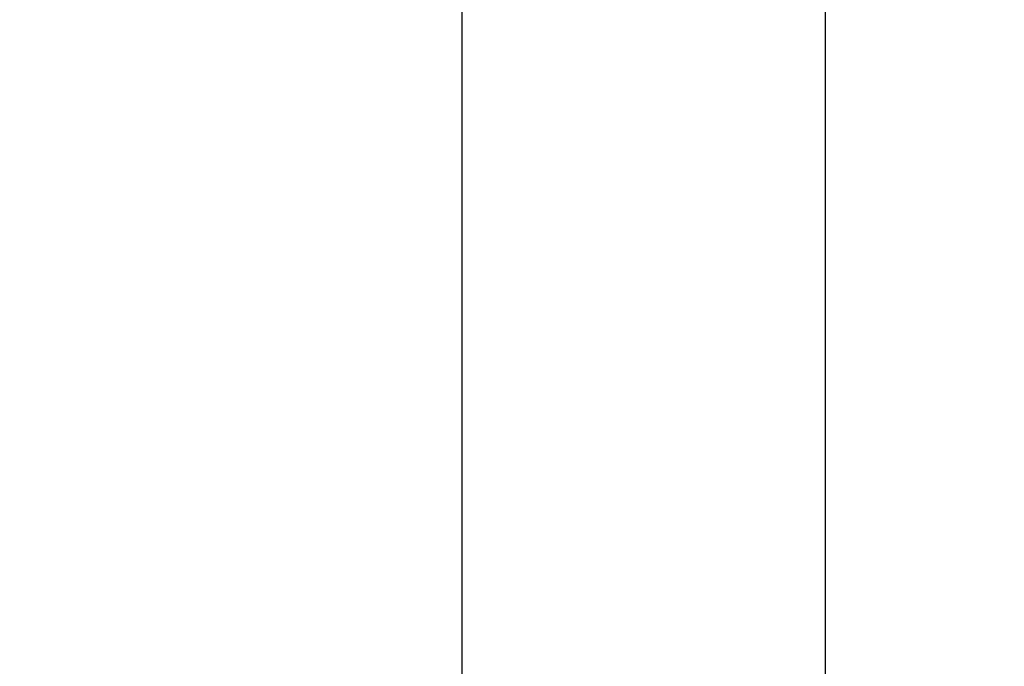
# Model space of a CAD drawing. Units: millimetres. Extents: x -2.9 to 8.9, y 2 to 15.4.
# Drawn here: x 6.7 to 6.9, y 5.5 to 5.6 of the extents above; entities that cross this region are included whole.
import ezdxf

# ---------------------------------------------------------------- set-up
doc = ezdxf.new("R2010")
doc.units = ezdxf.units.MM
doc.header["$PDSIZE"] = -1
doc.layers.add('DIASTASEIS', color=253, linetype='Continuous', lineweight=5)
doc.layers.add('Make2D$Visible$Curves', color=7, linetype='Continuous', true_color=0x000000)
doc.layers.add('Make2D$Visible$Tangents', color=7, linetype='Continuous', true_color=0x000000)
doc.styles.get("Standard").update_dxf_attribs({"font": 'ARIALN.TTF'})
doc.dimstyles.get("Standard").update_dxf_attribs({"dimtxt": 0.18, "dimasz": 0.15, "dimexe": 0.1, "dimexo": 0.3, "dimgap": 0.09, "dimtad": 0, "dimtih": 1, "dimtoh": 1, "dimzin": 0, "dimdsep": 46, "dimtxsty": 'Standard', "dimblk": 'OBLIQUE', "dimcen": 0.09, "dimadec": 0, "dimazin": 0, "dimtfac": 1, "dimtofl": 0, "dimtmove": 0, "dimatfit": 3, "dimldrblk": 'OBLIQUE', "dimfxl": 0.5, "dimfxlon": 1, "dimtolj": 1, "dimtzin": 0, "dimarcsym": 0})

# ---------------------------------------------------------------- blocks, each defined once
blk = doc.blocks.new('_Oblique')
at = {"color": 0, "linetype": 'ByBlock', "lineweight": -2}
blk.add_line((-0.5, -0.5), (0.5, 0.5), dxfattribs=at)
blk = doc.blocks.new('*D36')
at = {"layer": 'Defpoints', "color": 0}
for p in [(8.85662, 5.71491), (1.7465, 5.6966), (8.85662, 2.08777)]:
    blk.add_point(p, dxfattribs=at)
at = {"layer": 'DIASTASEIS', "color": 0, "lineweight": -2}
for p, q in [((1.7465, 2.58777), (1.7465, 1.98777)), ((8.85662, 2.58777), (8.85662, 1.98777)), ((1.7465, 2.08777), (5.0207, 2.08777)), ((8.85662, 2.08777), (5.58243, 2.08777))]:
    blk.add_line(p, q, dxfattribs=at)
at = {"layer": 'DIASTASEIS', "color": 0, "linetype": 'ByBlock', "lineweight": -2, "xscale": 0.15, "yscale": 0.15, "zscale": 0.15, "rotation": 180}
blk.add_blockref('_Oblique', (1.7465, 2.08777), dxfattribs=at)
at = {"layer": 'DIASTASEIS', "color": 0, "linetype": 'ByBlock', "lineweight": -2, "xscale": 0.15, "yscale": 0.15, "zscale": 0.15}
blk.add_blockref('_Oblique', (8.85662, 2.08777), dxfattribs=at)
at = {"layer": 'DIASTASEIS', "color": 0, "insert": (5.30156, 2.08777), "char_height": 0.18, "attachment_point": 5}
blk.add_mtext('\\A1;7.10', dxfattribs=at)
blk = doc.blocks.new('KATOPSH_S203')
at = {"layer": 'Make2D$Visible$Curves', "color": 0, "lineweight": -3}
blk.add_open_spline([(-49803.626, -5367.62944), (-49803.626, -5367.91444), (-49803.626, -5368.19944)], degree=2, dxfattribs=at)
at = {"layer": 'Make2D$Visible$Tangents', "color": 0, "lineweight": -3}
blk.add_open_spline([(-49803.67329, -5368.19944), (-49803.67329, -5367.91444), (-49803.67329, -5367.62944)], degree=2, dxfattribs=at)
blk = doc.blocks.new('KATOPSHS203')
at = {"layer": 'Make2D$Visible$Curves', "color": 0, "lineweight": -3}
blk.add_lwpolyline([(6.83439, 5.72484), (6.83439, 5.70984), (6.83439, 5.69484), (6.83439, 5.67984), (6.83439, 5.66484), (6.83439, 5.64984), (6.83439, 5.63484), (6.83439, 5.61984), (6.83439, 5.60484), (6.83439, 5.58984), (6.83439, 5.57484), (6.83439, 5.55984), (6.83439, 5.54484), (6.83439, 5.52984), (6.83439, 5.51484), (6.83439, 5.49984), (6.83439, 5.48484), (6.83439, 5.46984), (6.83439, 5.45484), (6.83439, 5.43984), (6.83439, 5.42484)], dxfattribs=at)
at = {"layer": 'Make2D$Visible$Tangents', "color": 0, "lineweight": -3}
blk.add_lwpolyline([(6.7871, 5.42484), (6.7871, 5.43984), (6.7871, 5.45484), (6.7871, 5.46984), (6.7871, 5.48484), (6.7871, 5.49984), (6.7871, 5.51484), (6.7871, 5.52984), (6.7871, 5.54484), (6.7871, 5.55984), (6.7871, 5.57484), (6.7871, 5.58984), (6.7871, 5.60484), (6.7871, 5.61984), (6.7871, 5.63484), (6.7871, 5.64984), (6.7871, 5.66484), (6.7871, 5.67984), (6.7871, 5.69484), (6.7871, 5.70984), (6.7871, 5.72484)], dxfattribs=at)
at = {"color": 0}
blk.add_blockref('KATOPSH_S203', (49810.46039, 5373.6242), dxfattribs=at)

msp = doc.modelspace()

# ---------------------------------------------------------------- block references
msp.add_blockref('KATOPSHS203', (0, 0))

# ---------------------------------------------------------------- dimensions: what is measured, and where the dimension line sits
at = {"layer": 'DIASTASEIS'}
dim = msp.add_linear_dim(base=(8.85662, 2.08777), p1=(1.7465, 5.6966), p2=(8.85662, 5.71491), dimstyle='Standard', override={"dimrnd": 0.05}, dxfattribs=at)
dim.commit()
dim.dimension.update_dxf_attribs({"geometry": '*D36', "text_midpoint": (5.30156, 2.08777), "dimtype": 160})

doc.saveas('drawing.dxf')
